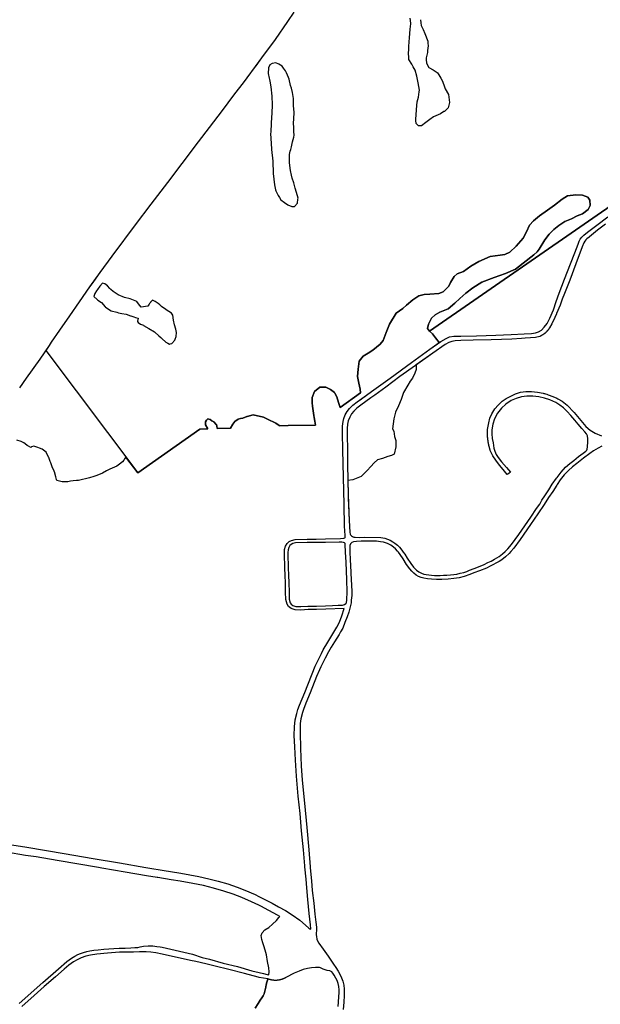
# Model space of a CAD drawing. Extents: x 0 to 948987, y 0 to 818908.
# Drawn here: x 328266 to 328425, y 269845 to 270114 of the extents above; entities that cross this region are included whole.
import ezdxf

# ---------------------------------------------------------------- set-up
doc = ezdxf.new("R2010")
doc.units = 0
doc.header["$LTSCALE"] = 500
doc.header["$MEASUREMENT"] = 0
doc.layers.get('0').update_dxf_attribs({"color": 1, "linetype": 'CONTINUOUS'})
doc.layers.add('JP_bound', color=254, linetype='CONTINUOUS')

# ---------------------------------------------------------------- blocks, each defined once
blk = doc.blocks.new('MP14_JP')
at = {"layer": 'JP_bound'}
for points in [[(926127.2, 805566.8), (926081.6, 805499.2), (925992.1, 805369.1), (925893.9, 805234.2), (925848, 805172.8), (925786.2, 805090.1), (925766.6, 805064.1), (925690.1, 804962.8), (925606.8, 804852.9), (925512.7, 804729.1), (925432.3, 804624.2), (925313.1, 804467), (925208.9, 804330), (925089.1, 804172.4), (924974.5, 804022.3), (924896.7, 803918.6), (924888.8, 803908.1), (924804.7, 803794.1), (924717.6, 803676.1), (924643.5, 803570.6), (924568.2, 803462.6), (924497.7, 803360.8), (924423.4, 803256.3), (924362.6, 803168.9), (924348.9, 803144.8), (924280.2, 803046.4), (924182.9, 802907.6), (924133.4, 802836.1)], [(924047, 799521.4), (924185.9, 799498.9), (924458.3, 799452.5), (924668.2, 799417), (924861.6, 799384.9), (925051.9, 799352), (925080.6, 799347.1), (925172, 799332.4), (925307.2, 799309), (925436.6, 799285.4), (925510.3, 799270.1), (925579.1, 799253), (925648.1, 799232.2), (925715.3, 799209.6), (925771.5, 799186.7), (925846.9, 799154.3), (925873.6, 799141), (925907.7, 799124), (925970, 799092.7), (926017.2, 799066.4), (926068.3, 799038.4), (926116.1, 799007.4), (926171.6, 798969.1), (926214.3, 798932.4), (926236.5, 798911.3), (926245.6, 798904.8), (926249.3, 798903.7), (926250.6, 798903.8), (926250.8, 798905.2), (926248.8, 798934.7), (926239.2, 799016.6), (926229.5, 799119.5), (926223.3, 799202.6), (926217.7, 799267), (926209.5, 799356.9), (926208.8, 799364.1), (926198.4, 799480), (926184.9, 799617.9), (926173.8, 799744.9), (926160.6, 799870.3), (926148.3, 800014.4), (926140.8, 800132.5), (926135.6, 800227.2), (926131.4, 800310.4), (926132.2, 800373.4), (926138, 800424.7), (926149.1, 800470.9), (926158.6, 800498.5), (926169.8, 800530.7), (926207.8, 800623.1), (926283.3, 800814.4), (926328.8, 800906), (926342.4, 800932.3), (926375.5, 800987.7), (926412.7, 801050), (926440.9, 801096.8), (926460.3, 801134.7), (926476.6, 801181.1), (926493.4, 801232.8), (926360.2, 801229.1), (926293.5, 801226.6), (926231.6, 801225.3), (926178.4, 801222.5), (926138.4, 801224.5), (926109.4, 801232.6), (926090.5, 801247.8), (926079.1, 801265.7), (926070.1, 801298.3), (926068.7, 801352.6), (926067, 801420.3), (926065.5, 801474.3), (926063, 801529.2), (926062.4, 801557.6), (926061, 801600.8), (926060.6, 801633.3), (926060.7, 801639.9), (926061.2, 801663.3), (926068, 801686.1), (926080.7, 801706.7), (926095.5, 801719.8), (926111.2, 801728.5), (926137.4, 801734.9), (926225.8, 801737), (926291.6, 801737.9), (926357.8, 801739), (926467.5, 801741.5), (926491.4, 801744.2), (926499.6, 801746.7), (926501.6, 801748.7), (926501.9, 801750.2), (926502.2, 801763.9), (926497.9, 801832.1), (926493.3, 801988.5), (926489.6, 802187.1), (926485.6, 802386.2), (926482.5, 802506.7), (926482.7, 802558.1), (926487.1, 802593.4), (926493.2, 802615.4), (926502.8, 802640), (926516.5, 802665.4), (926533.6, 802688), (926556.8, 802711.5), (926588.9, 802736.4), (926656.6, 802784.3), (926692.1, 802809.4), (926828.4, 802907.3), (926985.1, 803022.1), (927117.9, 803117.1), (927198, 803174), (927235.6, 803195.5), (927261.2, 803207.4), (927293.1, 803213.1), (927342.1, 803213.7), (927455.9, 803216.1), (927597.9, 803220.3), (927708.7, 803224.7), (927802.7, 803228.7), (927856.5, 803231.9), (927886.7, 803237.1), (927908, 803244.3), (927928.4, 803257.2), (927949.7, 803276.9), (927969.7, 803304.6), (927991, 803343.5), (928016.1, 803404.1), (928037.4, 803464.1), (928058.8, 803524.2), (928097.6, 803627.4), (928140.7, 803738.1), (928171.4, 803818.1), (928195.4, 803881.4), (928203.7, 803902.1), (928211.9, 803917.3), (928223.3, 803932.7), (928236.7, 803946.1), (928263.7, 803967.2), (928331.9, 804020.4), (928410.9, 804079.4)], [(927048.4, 805512.6), (927052.2, 805489.3), (927055.5, 805469.1), (927068.7, 805440.5), (927081.4, 805412.7), (927102.4, 805357), (927104.1, 805340.9), (927106, 805322.2), (927101.5, 805289), (927099.3, 805273.6), (927091.9, 805235.9), (927091.9, 805223), (927092, 805197.4), (927110.8, 805164.1), (927141.4, 805147.6), (927169.9, 805129.6), (927172.9, 805125.8), (927183.9, 805111.6), (927197.1, 805087.7), (927209, 805066), (927224.5, 805025.3), (927230, 805011), (927252.3, 804969), (927260.9, 804910.4), (927250, 804871.9), (927223.1, 804846.4), (927219.6, 804844.2), (927194.8, 804828.9), (927142.9, 804806.9), (927118, 804788), (927089, 804766.5), (927055.9, 804742), (927034.4, 804741.9), (927019.1, 804758.5), (927015.5, 804780.3), (927016.4, 804792.6), (927018.2, 804818.7), (927019.3, 804860.8), (927026.1, 804916.6), (927034.2, 804948.5), (927039.9, 804988.9), (927041.6, 805000.8), (927033.1, 805054.4), (927022.5, 805102.9), (927010.5, 805144.9), (926996.7, 805169.5), (926986.1, 805188.3), (926965.8, 805223), (926964.5, 805239.2), (926962.2, 805266.5), (926963.7, 805298.1), (926964.7, 805318.7), (926967.9, 805351.8), (926970.7, 805381.1), (926973, 805411.8), (926975.3, 805443.4), (926978.2, 805483.3), (926978.6, 805488.4), (926975, 805523.9)], [(926127.2, 805566.8), (926081.6, 805499.2), (925992.1, 805369.1), (925929.1, 805282.6), (925893.9, 805234.2), (925851.6, 805177.7), (925848, 805172.8), (925786.2, 805090.1), (925766.6, 805064.1), (925690.1, 804962.8), (925606.8, 804852.9), (925512.7, 804729.1), (925432.3, 804624.2), (925313.1, 804467), (925208.9, 804330), (925089.1, 804172.4), (924974.5, 804022.3), (924896.7, 803918.6), (924888.8, 803908.1), (924804.7, 803794.1), (924717.6, 803676.1), (924682.8, 803626.6), (924665.4, 803601.7), (924643.5, 803570.6), (924568.2, 803462.6), (924497.7, 803360.8), (924423.4, 803256.3), (924362.6, 803168.9), (924348.9, 803144.8), (924324, 803109.2), (924992.7, 802219.4), (925444.7, 802536.1), (925503.3, 802538.5), (925486.3, 802569.1), (925486.2, 802590.9), (925494, 802601.1), (925502.7, 802612.7), (925509.5, 802610.1), (925519.4, 802606.2), (925532.9, 802598), (925546.5, 802589.7), (925563.5, 802571.4), (925565.3, 802569.5), (925567.8, 802558.7), (925570.9, 802544.9), (925571.8, 802541.3), (925667.4, 802545.2), (925684.4, 802572.9), (925699.6, 802593.2), (925723.1, 802610), (925741.1, 802614), (925756.3, 802617.4), (925787, 802628.7), (925788.1, 802629.1), (925831.7, 802641.7), (925907.3, 802623.9), (925937.8, 802609.5), (925996.9, 802581.5), (926022.6, 802562.8), (926026.8, 802559.8), (926086.7, 802562.3), (926286.7, 802565.2), (926280.8, 802595), (926276.1, 802622.5), (926273.7, 802636.3), (926263, 802705.1), (926262.2, 802727), (926260.7, 802767.4), (926278.5, 802809.6), (926317.2, 802842.4), (926362.2, 802841.1), (926394.1, 802826), (926424.7, 802802.9), (926427.5, 802797.2), (926440.1, 802771.1), (926452.8, 802731.3), (926455.6, 802722.4), (926464.7, 802694.4), (926465.7, 802694.3), (926613.6, 802801), (926611, 802828.4), (926600.4, 802870.4), (926591.9, 802920.4), (926596.5, 802972.6), (926603.9, 803029.9), (926632.1, 803067), (926668.7, 803089.6), (926704, 803111.5), (926757.1, 803154.5), (926777.1, 803180), (926800.4, 803238.8), (926825.1, 803299.8), (926872.6, 803379), (926920.9, 803413.3), (926947.8, 803438.8), (926992.7, 803475.9), (927037.6, 803505.1), (927076.3, 803515.5), (927116.5, 803517.8), (927182.3, 803521.7), (927215.5, 803534.2), (927255.5, 803576.4), (927267.2, 803601.8), (927295.4, 803646.2), (927315.4, 803666.5), (927361.8, 803682), (927415.6, 803721.3), (927473.7, 803755.7), (927557.3, 803791.6), (927629.3, 803801.3), (927663.3, 803805.1), (927698.5, 803823.3), (927744.7, 803867.7), (927796.5, 803925.2), (927821.2, 803969.6), (927842.5, 804020.4), (927870.8, 804051), (927914.2, 804086.7), (927974.3, 804129), (928024, 804164.7), (928080.7, 804207.7), (928119.3, 804231.8), (928179.6, 804238.6), (928226.7, 804238.1), (928265.6, 804223), (928280.9, 804199.9), (928283.2, 804161.5), (928268, 804132.4), (928228, 804101.8), (928187.8, 804087.9), (928147.8, 804065.2), (928099.4, 804044.7), (928054.5, 804017.7), (928019.3, 803988.5), (927986.2, 803954.3), (927954.5, 803912.1), (927913.2, 803844.5), (927898, 803825.6), (927873.2, 803803.8), (927741.3, 803699.5), (927668, 803668.8), (927584.3, 803639.4), (927495.8, 803604.2), (927430.2, 803563.4), (927380.4, 803526.2), (927335.6, 803485.4), (927299, 803452.6), (927250.7, 803410.4), (927190.5, 803386.2), (927155.3, 803367.2), (927130.4, 803343.2), (927107.1, 803301), (927100.3, 803269.1), (927115.6, 803248.8), (931133.4, 806029.5)], [(931133.4, 806029.5), (927115.6, 803248.8), (927136.5, 803229.3), (927158, 803201.2), (927185.9, 803165.8), (927186.1, 803165.5), (927198, 803174), (927235.6, 803195.5), (927261.2, 803207.4), (927293.1, 803213.1), (927342.1, 803213.7), (927455.9, 803216.1), (927597.9, 803220.3), (927708.7, 803224.7), (927802.7, 803228.7), (927856.5, 803231.9), (927886.7, 803237.1), (927908, 803244.3), (927928.4, 803257.2), (927949.7, 803276.9), (927969.7, 803304.6), (927991, 803343.5), (928016.1, 803404.1), (928037.4, 803464.1), (928058.8, 803524.2), (928097.6, 803627.4), (928140.7, 803738.1), (928171.4, 803818.1), (928195.4, 803881.4), (928203.7, 803902.1), (928211.9, 803917.3), (928223.3, 803932.7), (928236.7, 803946.1), (928263.7, 803967.2), (928331.9, 804020.4), (928410.9, 804079.4)], [(928369.1, 802412.7), (928341.1, 802398), (928308.3, 802378.5), (928281, 802360.3), (928236.1, 802326), (928185.4, 802287.9), (928154.7, 802263.5), (928124.8, 802236.2), (928095.6, 802204.9), (928066.4, 802168.5), (928043.1, 802133.8), (928040.8, 802130.4), (928010.8, 802084.8), (927980.8, 802039.1), (927948.1, 801990), (927901.9, 801920.5), (927849.5, 801843.3), (927775, 801735.7), (927728.5, 801671.9), (927706.5, 801646.9), (927695.4, 801634.3), (927668.1, 801608.4), (927641.4, 801587.2), (927622.5, 801575.2), (927555.8, 801540), (927528.4, 801526.5), (927479.5, 801507.3), (927438.6, 801492.5), (927407.2, 801480.1), (927368.3, 801466.3), (927330.6, 801457.4), (927291.2, 801451.2), (927250.2, 801446.7), (927205.1, 801445.1), (927165.2, 801444.7), (927130.3, 801446.5), (927101.1, 801449.3), (927073.5, 801453.5), (927053.6, 801458.3), (927036.2, 801466.7), (927018.8, 801475.7), (927000.2, 801489.6), (926986.9, 801503.8), (926970.9, 801521.5), (926948.3, 801553.3), (926923.8, 801593.6), (926901.9, 801626.6), (926888.5, 801643.5), (926882.6, 801650.9), (926867.9, 801666.6), (926853.7, 801680.2), (926834.4, 801693.1), (926808.7, 801705.8), (926779.4, 801716.1), (926758.3, 801718.9), (926728.7, 801723.3), (926692.6, 801723.4), (926618.4, 801723.1), (926583.7, 801720.8), (926563.1, 801718), (926550.4, 801712.3), (926540.5, 801702.3), (926535.2, 801691), (926534.6, 801672.3), (926536, 801642), (926538.5, 801588.6), (926542, 801498.2), (926542.5, 801489.2), (926550.6, 801357.7), (926549.7, 801327.1), (926546.4, 801293.3), (926545.5, 801275.3), (926530.4, 801216.7), (926527.6, 801207.5), (926515.8, 801173), (926500.1, 801131.2), (926484.3, 801091.4), (926467.7, 801063.9), (926459.1, 801043.5), (926424.2, 800990.4), (926400.8, 800953), (926381, 800919.2), (926355.3, 800872.1), (926325.5, 800810.5), (926315.4, 800787.6), (926293.1, 800738.4), (926246.3, 800621.7), (926216.4, 800545.2), (926198.8, 800498.7), (926191, 800478.2), (926179.3, 800431.9), (926175.4, 800398.8), (926174.1, 800333.6), (926176.2, 800216.9), (926181.8, 800090.6), (926189.7, 799986.2), (926205.8, 799819.9), (926222, 799641), (926236.8, 799479.8), (926247.5, 799357.1), (926248.3, 799348.4), (926256.8, 799253.9), (926262.4, 799183.8), (926273.2, 799092.6), (926282.2, 799012.1), (926287.9, 798954.1), (926292.3, 798917.1), (926292.3, 798894.6), (926291.5, 798874.5), (926291, 798861.1), (926292.3, 798849.1), (926295.3, 798829.4), (926300, 798817.6), (926310.1, 798800.8), (926342.3, 798757.8), (926377.2, 798707.4), (926415.9, 798649.6), (926432.7, 798623.7), (926450.5, 798597.5), (926469.3, 798562), (926484.2, 798524.6), (926492.3, 798496.5), (926494.5, 798466.2), (926494.5, 798420.8), (926490.8, 798372.3), (926486, 798319.3)], [(928394.6, 804026), (928336.9, 803982.7), (928278.8, 803935), (928276.1, 803933), (928259.1, 803920.1), (928251.9, 803912.4), (928244, 803902.7), (928238.3, 803891.8), (928225.6, 803861.8), (928178.2, 803738.2), (928136.2, 803620.6), (928096.8, 803522), (928080.4, 803481.6), (928064.1, 803437.4), (928039.1, 803377.4), (928037.8, 803374.4), (928026.8, 803348.2), (928005, 803302.9), (927987.9, 803273.3), (927986.5, 803271.1), (927985.2, 803268.9), (927983.7, 803266.7), (927982.3, 803264.6), (927980.8, 803262.5), (927979.3, 803260.4), (927977.7, 803258.3), (927976.1, 803256.2), (927974.5, 803254.2), (927972.8, 803252.2), (927971.1, 803250.3), (927969.4, 803248.3), (927967.6, 803246.4), (927965.8, 803244.6), (927964, 803242.7), (927962.1, 803240.9), (927960.2, 803239.1), (927958.3, 803237.4), (927956.4, 803235.6), (927954.4, 803234), (927952.4, 803232.3), (927950.3, 803230.7), (927948.3, 803229.1), (927946.2, 803227.6), (927944.1, 803226.1), (927941.9, 803224.6), (927939.8, 803223.2), (927937.6, 803221.8), (927935.4, 803220.4), (927933.1, 803219.1), (927930.9, 803217.8), (927928.6, 803216.6), (927926.3, 803215.4), (927924, 803214.2), (927921.6, 803213.1), (927919.3, 803212), (927916.9, 803210.9), (927886.7, 803203.5), (927849.2, 803199.4), (927810.7, 803197.3), (927783.4, 803195.3), (927712.6, 803191.9), (927563.8, 803186.8), (927431.9, 803182.5), (927343.9, 803180.3), (927300.9, 803178.6), (927277.1, 803174.2), (927255.3, 803167), (927227.8, 803151.4), (927138.8, 803089.5), (927013.7, 803000.5), (926899.8, 802918.9), (926796.6, 802843.1), (926716.5, 802784.5), (926688.6, 802764.2), (926614.5, 802710.6), (926587.7, 802688.8), (926565.8, 802667.2), (926548.9, 802647.3), (926534.8, 802624.9), (926523.6, 802598.2), (926518.3, 802573.5), (926515.8, 802541.2), (926515.2, 802488.4), (926517.9, 802391.5), (926519.3, 802275.7), (926520.4, 802170.3), (926523.7, 802060.5), (926530.2, 801871.9), (926534.6, 801787.6), (926537, 801774.6), (926541.2, 801767.8), (926547.5, 801762.5), (926555.2, 801757.7), (926564.2, 801753.1), (926573.4, 801750.7), (926602.3, 801750.4), (926641.6, 801751.7), (926760.4, 801749.7), (926790.5, 801744), (926808.6, 801737.3), (926828.6, 801729.1), (926847.4, 801718.9), (926863.8, 801708.4), (926881.8, 801694.6), (926896.7, 801679.4), (926914, 801657.9), (926923.9, 801643.6), (926935, 801627.5), (926952.8, 801600.4), (926978.7, 801560.4), (926999.4, 801533.4), (927020.1, 801512.7), (927037.4, 801501.1), (927057.5, 801489.7), (927073.5, 801484), (927091.5, 801480.1), (927109.9, 801477), (927130.1, 801475.3), (927150.6, 801474.3), (927170.1, 801473.4), (927193.6, 801473.9), (927217, 801475.1), (927241.3, 801476.3), (927267.5, 801478), (927291, 801480.3), (927314.9, 801483.7), (927338.8, 801489.1), (927363.6, 801496.2), (927385.8, 801503.3), (927404.8, 801511.1), (927440.9, 801524.5), (927484.2, 801540.8), (927512.5, 801554), (927539.5, 801566.9), (927563.7, 801578.1), (927588.6, 801591.6), (927621.9, 801611.8), (927645.2, 801630.2), (927664.8, 801646.9), (927685.4, 801668.1), (927712.3, 801698.2), (927765.9, 801771.8), (927852.8, 801897.2), (927894.3, 801960), (927916.4, 801992), (927932.4, 802019.8), (927953.6, 802051.8), (927982.3, 802095.8), (928008.3, 802136.1), (928039.6, 802180.8), (928042.9, 802185.3), (928071.9, 802224.5), (928104.6, 802259.4), (928135.5, 802286.5), (928164.9, 802310.1), (928199.6, 802337.1), (928233.3, 802362.6), (928251, 802375.7), (928258.2, 802383), (928261.6, 802392.3), (928264.1, 802409.1), (928266.8, 802443.8), (928267.1, 802466.5), (928263.1, 802488), (928257.8, 802502.1), (928245.5, 802518.2), (928222.4, 802541.8), (928196.6, 802572.7), (928171, 802602.3), (928141.8, 802635.7), (928117.2, 802664.1), (928090.2, 802691), (928064, 802711.2), (928040.6, 802725.3), (928033.2, 802729.7), (927990.2, 802749.6), (927951.6, 802762), (927910.2, 802770.9), (927866.1, 802776.9), (927823.6, 802776.2), (927783.1, 802771.4), (927745.1, 802760.1), (927708.7, 802744.2), (927669.8, 802717.8), (927638.9, 802688.5), (927608.8, 802653.2), (927587.5, 802612.4), (927575.3, 802572.6), (927568.7, 802532.5), (927567.4, 802502.6), (927569.9, 802469.9), (927577.7, 802436.4), (927584.1, 802398.6), (927590, 802375.8), (927600.9, 802352), (927615.2, 802330.1), (927638, 802300.5), (927674.7, 802257.1), (927704.8, 802223.5), (927693.1, 802213.9), (927679.5, 802206.2), (927650.1, 802244), (927625.2, 802274.1), (927597.3, 802310.3), (927574.9, 802342.5), (927557.1, 802382.9), (927556.6, 802384.3), (927556.2, 802385.8), (927555.7, 802387.2), (927555.3, 802388.7), (927554.8, 802390.1), (927554.4, 802391.6), (927554, 802393.1), (927553.5, 802394.5), (927553.1, 802396), (927552.7, 802397.4), (927552.3, 802398.9), (927551.9, 802400.4), (927551.5, 802401.8), (927551.1, 802403.3), (927550.7, 802404.8), (927550.3, 802406.2), (927549.9, 802407.7), (927549.5, 802409.2), (927549.2, 802410.6), (927548.8, 802412.1), (927548.4, 802413.6), (927548.1, 802415.1), (927547.7, 802416.5), (927547.4, 802418), (927547, 802419.5), (927546.7, 802421), (927546.4, 802422.5), (927546, 802424), (927545.7, 802425.4), (927545.4, 802426.9), (927545.1, 802428.4), (927544.8, 802429.9), (927544.5, 802431.4), (927544.2, 802432.9), (927543.9, 802434.4), (927543.6, 802435.9), (927543.4, 802437.4), (927543.1, 802438.9), (927542.8, 802440.3), (927542.6, 802441.8), (927542.3, 802443.3), (927542.1, 802444.8), (927541.8, 802446.3), (927541.6, 802447.8), (927541.3, 802449.3), (927541.1, 802450.8), (927540.9, 802452.3), (927540.7, 802453.8), (927540.5, 802455.4), (927540.3, 802456.9), (927540.1, 802458.4), (927539.9, 802459.9), (927539.7, 802461.4), (927539.5, 802462.9), (927539.3, 802464.4), (927539.1, 802465.9), (927539, 802467.4), (927538.8, 802468.9), (927538.6, 802470.4), (927538.5, 802471.9), (927538.3, 802473.5), (927538.2, 802475), (927538, 802476.5), (927537.9, 802478), (927537.8, 802479.5), (927537.7, 802481), (927537.6, 802482.5), (927537.4, 802484), (927537.3, 802485.6), (927537.2, 802487.1), (927537.1, 802488.6), (927537.1, 802490.1), (927537, 802491.6), (927536.9, 802493.1), (927536.8, 802494.7), (927536.8, 802496.2), (927536.7, 802497.7), (927536.6, 802499.2), (927536.6, 802500.7), (927536.5, 802502.2), (927536.5, 802503.8), (927536.5, 802505.3), (927536.4, 802506.8), (927536.4, 802508.3), (927536.4, 802509.8), (927536.4, 802511.4), (927536.4, 802512.9), (927536.4, 802514.4), (927536.4, 802515.9), (927536.4, 802517.4), (927536.4, 802519), (927536.4, 802520.5), (927536.4, 802522), (927536.5, 802523.5), (927536.5, 802525), (927536.6, 802526.6), (927536.6, 802528.1), (927536.7, 802529.6), (927536.7, 802531.1), (927536.8, 802532.6), (927536.8, 802534.1), (927546, 802582.1), (927555, 802615.8), (927567.7, 802648.4), (927589.7, 802683.5), (927613.7, 802711.3), (927644.3, 802740), (927672.7, 802760.6), (927710.2, 802779.9), (927731.5, 802788.9), (927740.4, 802792.6), (927776.8, 802804.9), (927815.1, 802809.3), (927857.4, 802809.5), (927901, 802805), (927940.8, 802797.9), (927967.5, 802789.9), (927978.7, 802786.5), (928012.7, 802773.8), (928040.5, 802761.1), (928047.5, 802757.9), (928078.7, 802739.8), (928116.7, 802710.5), (928166.2, 802658), (928215.4, 802600.2), (928252.7, 802556.2), (928284, 802528.3), (928319.2, 802507.3), (928365.7, 802489)], [(928394.6, 804026), (928336.9, 803982.7), (928278.8, 803935), (928276.1, 803933), (928259.1, 803920.1), (928251.9, 803912.4), (928244, 803902.7), (928238.3, 803891.8), (928225.6, 803861.8), (928178.2, 803738.2), (928136.2, 803620.6), (928096.8, 803522), (928080.4, 803481.6), (928064.1, 803437.4), (928039.1, 803377.4), (928037.8, 803374.4), (928026.8, 803348.2), (928005, 803302.9), (927987.9, 803273.3), (927986.5, 803271.1), (927985.2, 803268.9), (927983.7, 803266.7), (927982.3, 803264.6), (927980.8, 803262.5), (927979.3, 803260.4), (927977.7, 803258.3), (927976.1, 803256.2), (927974.5, 803254.2), (927972.8, 803252.2), (927971.1, 803250.3), (927969.4, 803248.3), (927967.6, 803246.4), (927965.8, 803244.6), (927964, 803242.7), (927962.1, 803240.9), (927960.2, 803239.1), (927958.3, 803237.4), (927956.4, 803235.6), (927954.4, 803234), (927952.4, 803232.3), (927950.3, 803230.7), (927948.3, 803229.1), (927946.2, 803227.6), (927944.1, 803226.1), (927941.9, 803224.6), (927939.8, 803223.2), (927937.6, 803221.8), (927935.4, 803220.4), (927933.1, 803219.1), (927930.9, 803217.8), (927928.6, 803216.6), (927926.3, 803215.4), (927924, 803214.2), (927921.6, 803213.1), (927919.3, 803212), (927916.9, 803210.9), (927886.7, 803203.5), (927849.2, 803199.4), (927810.7, 803197.3), (927783.4, 803195.3), (927712.6, 803191.9), (927563.8, 803186.8), (927431.9, 803182.5), (927343.9, 803180.3), (927300.9, 803178.6), (927277.1, 803174.2), (927255.3, 803167), (927227.8, 803151.4), (927138.8, 803089.5), (927017.4, 803003.1), (927019, 802996.1), (927017.7, 802970.7), (927009.5, 802943.9), (926991.6, 802908.3), (926975.1, 802886.5), (926956.5, 802856), (926927, 802803.6), (926909.2, 802752.8), (926889.3, 802707.1), (926868, 802659.8), (926855.1, 802611.2), (926847, 802538.7), (926856.1, 802522), (926861.2, 802483.7), (926870.3, 802453.2), (926870.5, 802408.3), (926858.9, 802356), (926837.5, 802344.3), (926812.6, 802338.5), (926773.8, 802323), (926737.2, 802312.7), (926712.3, 802292.3), (926688.9, 802264.7), (926660.6, 802236.3), (926617.1, 802193.3), (926557, 802167.7), (926520.6, 802164.8), (926523.7, 802060.5), (926524.5, 802038.7), (926530.2, 801871.9), (926534.6, 801787.6), (926537, 801774.6), (926541.2, 801767.8), (926547.5, 801762.5), (926555.2, 801757.7), (926564.2, 801753.1), (926573.4, 801750.7), (926602.3, 801750.4), (926641.6, 801751.7), (926760.4, 801749.7), (926790.5, 801744), (926808.6, 801737.3), (926828.6, 801729.1), (926847.4, 801718.9), (926863.8, 801708.4), (926881.8, 801694.6), (926896.7, 801679.4), (926914, 801657.9), (926923.9, 801643.6), (926935, 801627.5), (926952.8, 801600.4), (926978.7, 801560.4), (926999.4, 801533.4), (927020.1, 801512.7), (927037.4, 801501.1), (927057.5, 801489.7), (927073.5, 801484), (927091.5, 801480.1), (927109.9, 801477), (927130.1, 801475.3), (927150.6, 801474.3), (927170.1, 801473.4), (927193.6, 801473.9), (927217, 801475.1), (927241.3, 801476.3), (927267.5, 801478), (927291, 801480.3), (927314.9, 801483.7), (927338.8, 801489.1), (927363.6, 801496.2), (927385.8, 801503.3), (927404.8, 801511.1), (927440.9, 801524.5), (927484.2, 801540.8), (927512.5, 801554), (927539.5, 801566.9), (927563.7, 801578.1), (927588.6, 801591.6), (927621.9, 801611.8), (927645.2, 801630.2), (927664.8, 801646.9), (927685.4, 801668.1), (927712.3, 801698.2), (927765.9, 801771.8), (927852.8, 801897.2), (927894.3, 801960), (927916.4, 801992), (927932.4, 802019.8), (927953.6, 802051.8), (927982.3, 802095.8), (928008.3, 802136.1), (928039.6, 802180.8), (928042.9, 802185.3), (928071.9, 802224.5), (928104.6, 802259.4), (928135.5, 802286.5), (928164.9, 802310.1), (928199.6, 802337.1), (928233.3, 802362.6), (928251, 802375.7), (928258.2, 802383), (928261.6, 802392.3), (928264.1, 802409.1), (928266.8, 802443.8), (928267.1, 802466.5), (928263.1, 802488), (928257.8, 802502.1), (928245.5, 802518.2), (928222.4, 802541.8), (928196.6, 802572.7), (928171, 802602.3), (928141.8, 802635.7), (928117.2, 802664.1), (928090.2, 802691), (928064, 802711.2), (928040.6, 802725.3), (928033.2, 802729.7), (927990.2, 802749.6), (927951.6, 802762), (927910.2, 802770.9), (927909, 802771.1), (927866.1, 802776.9), (927823.6, 802776.2), (927783.1, 802771.4), (927745.1, 802760.1), (927708.7, 802744.2), (927669.8, 802717.8), (927638.9, 802688.5), (927608.8, 802653.2), (927587.5, 802612.4), (927575.3, 802572.6), (927571.2, 802547.5), (927568.7, 802532.5), (927567.4, 802502.6), (927569.9, 802469.9), (927577.7, 802436.4), (927584.1, 802398.6), (927590, 802375.8), (927600.9, 802352), (927615.2, 802330.1), (927638, 802300.5), (927674.7, 802257.1), (927704.8, 802223.5), (927693.1, 802213.9), (927679.5, 802206.2), (927650.1, 802244), (927625.2, 802274.1), (927597.3, 802310.3), (927574.9, 802342.5), (927557.1, 802382.9), (927556.6, 802384.3), (927556.2, 802385.8), (927555.7, 802387.2), (927555.3, 802388.7), (927554.8, 802390.1), (927554.4, 802391.6), (927554, 802393.1), (927553.5, 802394.5), (927553.1, 802396), (927552.7, 802397.4), (927552.3, 802398.9), (927551.9, 802400.4), (927551.5, 802401.8), (927551.1, 802403.3), (927550.7, 802404.8), (927550.3, 802406.2), (927549.9, 802407.7), (927549.5, 802409.2), (927549.2, 802410.6), (927548.8, 802412.1), (927548.4, 802413.6), (927548.1, 802415.1), (927547.7, 802416.5), (927547.4, 802418), (927547, 802419.5), (927546.7, 802421), (927546.4, 802422.5), (927546, 802424), (927545.7, 802425.4), (927545.4, 802426.9), (927545.1, 802428.4), (927544.8, 802429.9), (927544.5, 802431.4), (927544.2, 802432.9), (927543.9, 802434.4), (927543.6, 802435.9), (927543.4, 802437.4), (927543.1, 802438.9), (927542.8, 802440.3), (927542.6, 802441.8), (927542.3, 802443.3), (927542.1, 802444.8), (927541.8, 802446.3), (927541.6, 802447.8), (927541.3, 802449.3), (927541.1, 802450.8), (927540.9, 802452.3), (927540.7, 802453.8), (927540.5, 802455.4), (927540.3, 802456.9), (927540.1, 802458.4), (927539.9, 802459.9), (927539.7, 802461.4), (927539.5, 802462.9), (927539.3, 802464.4), (927539.1, 802465.9), (927539, 802467.4), (927538.8, 802468.9), (927538.6, 802470.4), (927538.5, 802471.9), (927538.3, 802473.5), (927538.2, 802475), (927538, 802476.5), (927537.9, 802478), (927537.8, 802479.5), (927537.7, 802481), (927537.6, 802482.5), (927537.4, 802484), (927537.3, 802485.6), (927537.2, 802487.1), (927537.1, 802488.6), (927537.1, 802490.1), (927537, 802491.6), (927536.9, 802493.1), (927536.8, 802494.7), (927536.8, 802496.2), (927536.7, 802497.7), (927536.6, 802499.2), (927536.6, 802500.7), (927536.5, 802502.2), (927536.5, 802503.8), (927536.5, 802505.3), (927536.4, 802506.8), (927536.4, 802508.3), (927536.4, 802509.8), (927536.4, 802511.4), (927536.4, 802512.9), (927536.4, 802514.4), (927536.4, 802515.9), (927536.4, 802517.4), (927536.4, 802519), (927536.4, 802520.5), (927536.4, 802522), (927536.5, 802523.5), (927536.5, 802524.5), (927536.5, 802525), (927536.6, 802526.6), (927536.6, 802528.1), (927536.7, 802529.6), (927536.7, 802531.1), (927536.8, 802532.6), (927536.8, 802534.1), (927546, 802582.1), (927555, 802615.8), (927567.7, 802648.4), (927589.7, 802683.5), (927613.7, 802711.3), (927644.3, 802740), (927672.7, 802760.6), (927710.2, 802779.9), (927731.5, 802788.9), (927740.4, 802792.6), (927776.8, 802804.9), (927815.1, 802809.3), (927857.4, 802809.5), (927901, 802805), (927940.8, 802797.9), (927946.8, 802796.1), (927967.5, 802789.9), (927978.7, 802786.5), (928012.7, 802773.8), (928040.5, 802761.1), (928047.5, 802757.9), (928078.7, 802739.8), (928116.7, 802710.5), (928166.2, 802658), (928215.4, 802600.2), (928252.7, 802556.2), (928284, 802528.3), (928319.2, 802507.3), (928365.7, 802489)], [(924047, 799521.4), (924185.9, 799498.9), (924458.3, 799452.5), (924668.2, 799417), (924861.6, 799384.9), (925051.9, 799352), (925080.6, 799347.1), (925172, 799332.4), (925307.2, 799309), (925436.6, 799285.4), (925510.3, 799270.1), (925579.1, 799253), (925648.1, 799232.2), (925715.3, 799209.6), (925771.5, 799186.7), (925846.9, 799154.3), (925873.6, 799141), (925907.7, 799124), (925970, 799092.7), (926017.2, 799066.4), (926068.3, 799038.4), (926116.1, 799007.4), (926171.6, 798969.1), (926214.3, 798932.4), (926236.5, 798911.3), (926245.6, 798904.8), (926249.3, 798903.7), (926250.6, 798903.8), (926250.8, 798905.2), (926248.8, 798934.7), (926239.2, 799016.6), (926229.5, 799119.5), (926223.3, 799202.6), (926217.7, 799267), (926209.5, 799356.9), (926208.8, 799364.1), (926198.4, 799480), (926184.9, 799617.9), (926173.8, 799744.9), (926160.6, 799870.3), (926148.3, 800014.4), (926140.8, 800132.5), (926135.6, 800227.2), (926131.4, 800310.4), (926132.2, 800373.4), (926138, 800424.7), (926149.1, 800470.9), (926158.6, 800498.5), (926169.8, 800530.7), (926207.8, 800623.1), (926283.3, 800814.4), (926328.8, 800906), (926342.4, 800932.3), (926375.5, 800987.7), (926412.7, 801050), (926440.9, 801096.8), (926460.3, 801134.7), (926476.6, 801181.1), (926493.4, 801232.8), (926360.2, 801229.1), (926293.5, 801226.6), (926231.6, 801225.3), (926178.4, 801222.5), (926138.4, 801224.5), (926109.4, 801232.6), (926090.5, 801247.8), (926079.1, 801265.7), (926070.1, 801298.3), (926068.7, 801352.6), (926067, 801420.3), (926065.5, 801474.3), (926063, 801529.2), (926062.4, 801557.6), (926061, 801600.8), (926060.6, 801633.3), (926060.7, 801639.9), (926061.2, 801663.3), (926068, 801686.1), (926080.7, 801706.7), (926095.5, 801719.8), (926111.2, 801728.5), (926137.4, 801734.9), (926225.8, 801737), (926291.6, 801737.9), (926357.8, 801739), (926467.5, 801741.5), (926491.4, 801744.2), (926499.6, 801746.7), (926501.6, 801748.7), (926501.9, 801750.2), (926502.2, 801763.9), (926497.9, 801832.1), (926493.3, 801988.5), (926489.6, 802187.1), (926485.6, 802386.2), (926482.5, 802506.7), (926482.7, 802558.1), (926487.1, 802593.4), (926493.2, 802615.4), (926502.8, 802640), (926516.5, 802665.4), (926533.6, 802688), (926556.8, 802711.5), (926588.9, 802736.4), (926619.7, 802758.2), (926656.6, 802784.3), (926692.1, 802809.4), (926828.4, 802907.3), (926985.1, 803022.1), (927117.9, 803117.1), (927186.1, 803165.5), (927185.9, 803165.8), (927158, 803201.2), (927136.5, 803229.3), (927115.6, 803248.8), (927100.3, 803269.1), (927107.1, 803301), (927130.4, 803343.2), (927155.3, 803367.2), (927190.5, 803386.2), (927250.7, 803410.4), (927299, 803452.6), (927335.6, 803485.4), (927380.4, 803526.2), (927430.2, 803563.4), (927495.8, 803604.2), (927584.3, 803639.4), (927668, 803668.8), (927741.3, 803699.5), (927873.2, 803803.8), (927898, 803825.6), (927913.2, 803844.5), (927954.5, 803912.1), (927986.2, 803954.3), (928019.3, 803988.5), (928054.5, 804017.7), (928099.4, 804044.7), (928147.8, 804065.2), (928187.8, 804087.9), (928228, 804101.8), (928268, 804132.4), (928283.2, 804161.5), (928280.9, 804199.9), (928265.6, 804223), (928226.7, 804238.1), (928179.6, 804238.6), (928119.3, 804231.8), (928080.7, 804207.7), (928024, 804164.7), (927974.3, 804129), (927914.2, 804086.7), (927870.8, 804051), (927842.5, 804020.4), (927821.2, 803969.6), (927796.5, 803925.2), (927744.7, 803867.7), (927698.5, 803823.3), (927663.3, 803805.1), (927629.3, 803801.3), (927557.3, 803791.6), (927473.7, 803755.7), (927415.6, 803721.3), (927361.8, 803682), (927315.4, 803666.5), (927295.4, 803646.2), (927267.2, 803601.8), (927255.5, 803576.4), (927215.5, 803534.2), (927182.3, 803521.7), (927116.5, 803517.8), (927076.3, 803515.5), (927037.6, 803505.1), (926992.7, 803475.9), (926947.8, 803438.8), (926920.9, 803413.3), (926872.6, 803379), (926825.1, 803299.8), (926800.4, 803238.8), (926777.1, 803180), (926757.1, 803154.5), (926704, 803111.5), (926668.7, 803089.6), (926632.1, 803067), (926603.9, 803029.9), (926596.5, 802972.6), (926591.9, 802920.4), (926600.4, 802870.4), (926611, 802828.4), (926613.6, 802801), (926465.7, 802694.3), (926464.7, 802694.4), (926455.6, 802722.4), (926452.8, 802731.3), (926440.1, 802771.1), (926427.5, 802797.2), (926424.7, 802802.9), (926394.1, 802826), (926362.2, 802841.1), (926317.2, 802842.4), (926278.5, 802809.6), (926260.7, 802767.4), (926262.2, 802727), (926263, 802705.1), (926273.7, 802636.3), (926276.1, 802622.5), (926280.8, 802595), (926286.7, 802565.2), (926086.7, 802562.3), (926026.8, 802559.8), (926022.6, 802562.8), (925996.9, 802581.5), (925937.8, 802609.5), (925907.3, 802623.9), (925831.7, 802641.7), (925788.1, 802629.1), (925787, 802628.7), (925756.3, 802617.4), (925741.1, 802614), (925723.1, 802610), (925699.6, 802593.2), (925684.4, 802572.9), (925667.4, 802545.2), (925571.8, 802541.3), (925570.9, 802544.9), (925567.8, 802558.7), (925565.3, 802569.5), (925563.5, 802571.4), (925546.5, 802589.7), (925532.9, 802598), (925519.4, 802606.2), (925509.5, 802610.1), (925502.7, 802612.7), (925494, 802601.1), (925486.2, 802590.9), (925486.3, 802569.1), (925503.3, 802538.5), (925444.7, 802536.1), (924992.7, 802219.4), (924907, 802333.5), (924897.8, 802320.1), (924891.2, 802311.2), (924882.6, 802299.8), (924861.3, 802283.2), (924841.2, 802267.7), (924789.4, 802245), (924766.5, 802233.1), (924737.5, 802218), (924695.3, 802199), (924672.9, 802192), (924643.5, 802182.8), (924563.2, 802163.6), (924548.4, 802162.7), (924523, 802161.3), (924503.9, 802157.8), (924485.6, 802154.6), (924465.7, 802154.1), (924444, 802153.7), (924405.2, 802163.7), (924402.6, 802171.9), (924396.8, 802190.4), (924386.9, 802226.5), (924386.2, 802228.8), (924384.6, 802232.3), (924370.8, 802262.1), (924360.1, 802293.2), (924356.8, 802302.6), (924346.3, 802330.9), (924344.6, 802334.4), (924327.5, 802369.2), (924296.9, 802392.3), (924278.3, 802399.4), (924267, 802403.8), (924250.8, 802408.5), (924237.9, 802412.3), (924237.5, 802412.3), (924221.3, 802408.7), (924215.1, 802403.6), (924199.2, 802412.4), (924189.4, 802417.9), (924188, 802419), (924174.1, 802429.5), (924164.4, 802438.1), (924159.1, 802441), (924145.6, 802448.2), (924113.7, 802457.5)], [(924129.8, 798364.2), (924302.7, 798516.6), (924416.1, 798614.1), (924478, 798668.6), (924512.2, 798692.3), (924534.5, 798706.3), (924558, 798719.1), (924576.9, 798727), (924599.6, 798734.6), (924624.1, 798741), (924644.5, 798745.2), (924673.2, 798749.8), (924705.2, 798753.1), (924745.4, 798757.3), (924783.8, 798760.7), (924820.1, 798763.6), (924857.8, 798764.8), (924902, 798765.9), (924943.2, 798767.5), (924973.2, 798769.6), (924992.7, 798771), (925011.1, 798775), (925034.1, 798778.5), (925069.7, 798781.4), (925103.8, 798780.9), (925133.1, 798777.9), (925155.2, 798774.2), (925171.5, 798771.9), (925392, 798720.6), (925460.7, 798698.1), (925515, 798684.2), (925614.8, 798656.4), (925719.4, 798630.7), (925823.1, 798601.5), (925875.9, 798588.2), (925907.3, 798580.3), (925933.3, 798572.9), (925946, 798570.8), (925948, 798592.5), (925945.8, 798622.9), (925935.9, 798667.8), (925930.1, 798716.4), (925921, 798751.1), (925909.8, 798781.5), (925902.7, 798804.7), (925895, 798827.9), (925891.4, 798856.2), (925897.6, 798876.5), (925916.9, 798897.6), (925946.6, 798915.1), (925972.8, 798940.6), (926001.1, 798966.8), (926020.4, 798988.6), (926026.2, 798994.6), (926009.2, 799004.5), (925947.7, 799038.4), (925888, 799069.5), (925873.9, 799076.4), (925821.2, 799101.8), (925749.5, 799133.3), (925687.1, 799157), (925619.1, 799180.2), (925545.2, 799202.3), (925471.7, 799220.2), (925393.9, 799235.2), (925300.6, 799251.3), (925237.1, 799262.2), (925139.3, 799278.8), (925134.3, 799279.6), (925057.9, 799291.8), (924902.9, 799317.6), (924731.4, 799346.5), (924707.9, 799350.6), (924406.9, 799402.1), (924255.4, 799427.9), (924176.4, 799439.3), (924037.5, 799461.7)], [(925847.3, 798328.2), (925870, 798362.3), (925884.4, 798387.8), (925895.4, 798405.2), (925905.8, 798419), (925913.3, 798434.3), (925924.2, 798481.5), (925924.2, 798488), (925926.9, 798494.5), (925930.3, 798509.8), (925936.5, 798533.7), (925938.6, 798541.2), (925876.1, 798552.9), (925870.1, 798554), (925769.5, 798581.3), (925654.9, 798610.5), (925555.6, 798635.3), (925488.6, 798650.8), (925414.7, 798667.5), (925377.8, 798676.5), (925171.3, 798722.2), (925125.6, 798731.5), (925087.7, 798735.3), (925054.1, 798737.8), (925007.1, 798738), (924961.5, 798736.7), (924859.8, 798734.9), (924772.5, 798729.5), (924695.5, 798721.1), (924648.5, 798714.5), (924616, 798707.5), (924581.3, 798694.6), (924552.6, 798680.5), (924525.3, 798664.8), (924492.1, 798640.4), (924458.2, 798611.6), (924395.4, 798556.9), (924313.6, 798487.4), (924240.4, 798422.2), (924149, 798342)], [(926450.8, 798342.3), (926452.8, 798372.3), (926455.8, 798413.8), (926457.1, 798439.8), (926457.2, 798463.5), (926454.8, 798485.4), (926449.7, 798508.9), (926442.4, 798529.6), (926434.9, 798546.4), (926422, 798569.8), (926412.5, 798583.6), (926403.6, 798593.1), (926391.3, 798600.4), (926371.3, 798603.7), (926342.8, 798611.5), (926321.8, 798621.6), (926315.4, 798624.6), (926306.6, 798624.9), (926286.2, 798625.3), (926255.9, 798622.2), (926226.7, 798616.9), (926196.3, 798608.9), (926166.3, 798598.7), (926130.4, 798582.6), (926069.3, 798551.3), (926067, 798550), (926064.8, 798548.8), (926062.5, 798547.6), (926060.2, 798546.4), (926057.9, 798545.3), (926055.6, 798544.2), (926053.2, 798543.2), (926050.9, 798542.2), (926048.5, 798541.2), (926046.1, 798540.3), (926043.7, 798539.4), (926041.3, 798538.6), (926038.8, 798537.8), (926036.4, 798537), (926033.9, 798536.3), (926031.4, 798535.7), (926028.9, 798535.1), (926026.4, 798534.5), (926023.9, 798534), (926021.4, 798533.5), (926018.8, 798533), (926016.3, 798532.6), (926013.8, 798532.3), (926011.2, 798531.9), (926008.7, 798531.7), (926006.1, 798531.5), (926003.6, 798531.3), (926001, 798531.2), (925998.4, 798531.1), (925995.9, 798531), (925993.3, 798531), (925990.7, 798531.1), (925988.2, 798531.2), (925985.6, 798531.3), (925983, 798531.5), (925980.5, 798531.7), (925977.9, 798532), (925975.4, 798532.3), (925972.8, 798532.6), (925970.3, 798533), (925967.8, 798533.5), (925965.2, 798534), (925962.7, 798534.5), (925960.2, 798535.1), (925957.7, 798535.7), (925957.2, 798535.8), (925955.3, 798536.4), (925952.8, 798537.1), (925950.3, 798537.8), (925947.9, 798538.6), (925945.5, 798539.5), (925943, 798540.3), (925938.6, 798541.2), (925936.5, 798533.7), (925930.3, 798509.8), (925926.9, 798494.5), (925924.2, 798488), (925924.2, 798481.5), (925913.3, 798434.3), (925905.8, 798419), (925895.4, 798405.2), (925884.4, 798387.8), (925870, 798362.3), (925847.3, 798328.2)]]:
    blk.add_lwpolyline(points, dxfattribs=at)
for points in [[(926020.4, 805188.5), (925996.8, 805198.6), (925969.8, 805193.4), (925954.6, 805184.6), (925943.6, 805162.8), (925942.4, 805120.8), (925949.3, 805086.3), (925950.9, 805078.8), (925953.3, 805066.7), (925961.5, 805025.2), (925967.4, 804957.8), (925971.1, 804894), (925968.6, 804832.4), (925966, 804802.3), (925962.6, 804761.3), (925959.9, 804694.2), (925959.5, 804684.4), (925961.4, 804649.8), (925965.5, 804575), (925966.2, 804568.2), (925974.9, 804484.4), (925977.3, 804395.2), (925986.7, 804313.3), (925996, 804275.2), (925997.3, 804269.9), (926000.3, 804264), (926014.8, 804235.9), (926023.8, 804219.8), (926033.6, 804202.6), (926060, 804183.2), (926085.7, 804166.6), (926112.8, 804155.1), (926132.8, 804155.2), (926154.2, 804179.2), (926157.7, 804207), (926158.9, 804216.2), (926147, 804257.5), (926138.4, 804288.4), (926132.9, 804308.2), (926127.8, 804325.8), (926117.4, 804361.8), (926112.1, 804382.6), (926103.3, 804416.8), (926097.6, 804472.6), (926097.4, 804499.2), (926097.4, 804507.4), (926097.3, 804532.8), (926102.9, 804557), (926105.5, 804568.3), (926110.8, 804589.6), (926119.8, 804625.7), (926127.9, 804659), (926131.3, 804674.3), (926130.6, 804680.2), (926129.2, 804692.4), (926129.1, 804702.3), (926129.1, 804709.8), (926127.9, 804733.9), (926126.8, 804754.7), (926131.3, 804835.2), (926130.7, 804840.6), (926125.6, 804885.9), (926125.3, 804939.6), (926119.6, 804983.1), (926110.2, 805013.9), (926104.2, 805033.7), (926101.8, 805045.6), (926097.1, 805068.5), (926093.6, 805080.3), (926090.1, 805092.4), (926076.1, 805125.7), (926066.7, 805140.7), (926054.4, 805160.4), (926042.6, 805174.1)], [(925211.5, 803161.9), (925224, 803155.3), (925230.1, 803157), (925242, 803160.4), (925262, 803183), (925265.2, 803190.3), (925273.7, 803209.8), (925274.9, 803240.3), (925270, 803263.5), (925259.5, 803295.3), (925253.8, 803328.6), (925248.8, 803364.1), (925247.8, 803365.7), (925238.3, 803380.8), (925199.4, 803403.8), (925197.5, 803405.2), (925165.4, 803428.3), (925153.5, 803440.6), (925141.8, 803449.2), (925120.2, 803465.1), (925101.5, 803473), (925086.4, 803459.1), (925084.9, 803457.7), (925079.3, 803448.8), (925076.6, 803444.6), (925072.3, 803438.8), (925066.3, 803430.8), (925019.2, 803423.4), (924998.8, 803448.1), (924985.8, 803463.8), (924938.6, 803483.1), (924896.3, 803494.6), (924850.5, 803512.5), (924815.1, 803537), (924797.8, 803551.9), (924790.1, 803558.7), (924772.6, 803577.4), (924753.9, 803591.9), (924735.8, 803596.9), (924717.2, 803575), (924700.1, 803551.5), (924692.4, 803540.9), (924680.8, 803521.9), (924674.6, 803500.2), (924698.2, 803478.5), (924703.8, 803474.7), (924728.8, 803457.6), (924757.1, 803425), (924759.4, 803422.3), (924799.7, 803396.3), (924840, 803386.3), (924853.3, 803382.8), (924877.4, 803376.4), (924878.6, 803376.2), (924909.3, 803372.1), (924939.8, 803360.7), (924943.6, 803359.7), (924964.8, 803354.2), (924978, 803349.2), (924994.8, 803344.4), (924995.3, 803344.2), (924990.6, 803322.4), (924992.6, 803319.1), (924996.8, 803312.3), (925012.1, 803300.8), (925034.3, 803291.5), (925034.9, 803291.1), (925074.6, 803267.7), (925115.2, 803243.5), (925115.6, 803243.2), (925117.7, 803241.4), (925147.6, 803215.1), (925159.9, 803202.8), (925167.7, 803194.9), (925198.3, 803168.9)], [(926477, 801715.1), (926457.3, 801715.9), (926358.3, 801714.2), (926292, 801713), (926226.3, 801712.1), (926140.7, 801710.1), (926120.3, 801705.2), (926109.9, 801699.4), (926099.9, 801690.5), (926090.9, 801675.9), (926086, 801659.4), (926085.6, 801640), (926085.4, 801633.2), (926085.8, 801601.4), (926087.3, 801558.2), (926087.8, 801530), (926090.3, 801475.2), (926091.9, 801421), (926093.5, 801353.2), (926094.9, 801302), (926102.1, 801275.9), (926109.3, 801264.6), (926121, 801255.2), (926142.4, 801249.2), (926178.4, 801247.4), (926230.7, 801250.1), (926292.8, 801251.4), (926359.4, 801254), (926409.2, 801255.3), (926450.2, 801257.4), (926482.1, 801258.6), (926497.5, 801262.5), (926507.7, 801269), (926510.4, 801274.1), (926513.8, 801296.2), (926515.4, 801355.7), (926514.3, 801442.6), (926508.1, 801570), (926505.2, 801641.8), (926502.8, 801699.8), (926501.2, 801707), (926500.1, 801708.8), (926497.3, 801710.9), (926490.5, 801713.1)]]:
    blk.add_lwpolyline(points, close=True, dxfattribs=at)

msp = doc.modelspace()

# ---------------------------------------------------------------- block references
at = {"xscale": 0.03763734503832894, "yscale": 0.03763734503832894, "zscale": 0.03763734503832894}
msp.add_blockref('MP14_JP', (293484.35, 239797.06), dxfattribs=at)

doc.saveas('drawing.dxf')
